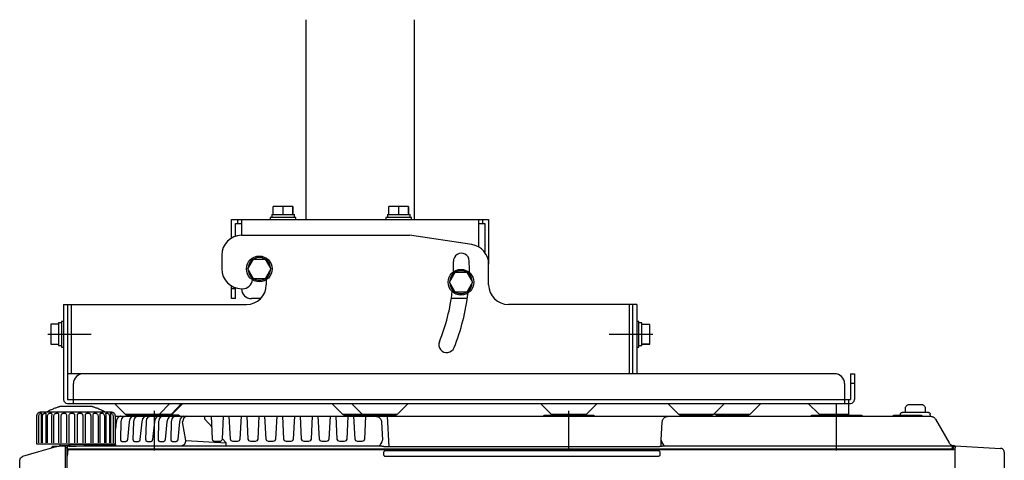
# Model space of a CAD drawing. Units: millimetres. Extents: x 131 to 268, y 257 to 371.
# Drawn here: x 205 to 230, y 335 to 346 of the extents above; entities that cross this region are included whole.
import ezdxf

# ---------------------------------------------------------------- set-up
doc = ezdxf.new("R2010")
doc.units = ezdxf.units.MM
doc.linetypes.add('CENTER2', pattern=[28.575, 19.05, -3.175, 3.175, -3.175])
doc.layers.add('GAIKEI', color=7, linetype='Continuous')

msp = doc.modelspace()

# ---------------------------------------------------------------- linework, layer by layer
at = {"layer": 'GAIKEI'}
for p, q in [((212.2980869, 346.3510598), (212.2980869, 341.3011628)), ((215.0480869, 341.3011496), (215.0480869, 346.3510961)), ((211.4355869, 341.4261243), (211.4355869, 341.3511243)), ((211.4355869, 341.4261243), (212.0105869, 341.4261243)), ((211.4730869, 341.4261243), (211.4730869, 341.6261243)), ((211.9730979, 341.6261243), (211.4730869, 341.6261243)), ((211.9730869, 341.4261243), (211.9730869, 341.6261243)), ((211.9730979, 341.6261243), (211.9730979, 341.4261243)), ((212.0105869, 341.3511243), (212.0105869, 341.4261243)), ((214.3605869, 341.4261243), (214.3605869, 341.3511243)), ((214.3605869, 341.4261243), (214.9355869, 341.4261243)), ((214.3980869, 341.4261243), (214.3980869, 341.6261243)), ((214.8980979, 341.6261243), (214.3980869, 341.6261243)), ((214.8980869, 341.4261243), (214.8980869, 341.6261243)), ((214.8980979, 341.6261243), (214.8980979, 341.4261243)), ((214.9355869, 341.3511243), (214.9355869, 341.4261243)), ((210.4230869, 340.8341206), (210.4230869, 341.3011243)), ((210.4230869, 341.3011243), (216.9230869, 341.3011243)), ((210.6730869, 341.3011243), (210.6730869, 340.9011126)), ((211.3980869, 341.3511243), (211.3980869, 341.3011243)), ((212.0480869, 341.3511243), (211.3980869, 341.3511243)), ((212.0480869, 341.3011243), (212.0480869, 341.3511243)), ((214.3230869, 341.3511243), (214.3230869, 341.3011243)), ((214.9730869, 341.3511243), (214.3230869, 341.3511243)), ((214.9730869, 341.3011243), (214.9730869, 341.3511243)), ((216.9230869, 341.3011243), (216.9230869, 340.1705423)), ((210.6730869, 340.9011243), (214.9230869, 340.9011243)), ((216.4972571, 340.6649988), (214.9230869, 340.9011243)), ((210.1730869, 340.4011243), (210.1730869, 340.0511243)), ((216.9230869, 339.6511243), (216.9230869, 340.1705306)), ((211.2980869, 339.7772681), (211.2980869, 339.6511243)), ((210.4230869, 339.3011243), (210.4230869, 339.6181166)), ((210.5230869, 339.3011243), (210.5230869, 339.5741728)), ((210.6730869, 339.5511243), (210.6980869, 339.5511243)), ((206.1730891, 339.1511243), (206.1730891, 336.7511248)), ((206.1730891, 339.1511243), (210.7980869, 339.1511243)), ((206.2730876, 339.1511243), (206.2730876, 336.7511248)), ((206.3730869, 337.4011243), (206.3730869, 339.1511243)), ((210.5230869, 339.3011243), (210.4230869, 339.3011243)), ((211.1552041, 339.3011243), (210.9230869, 339.3011243)), ((220.6730854, 339.1511243), (217.4230869, 339.1511243)), ((220.4730869, 339.1511243), (220.4730869, 337.4011243)), ((220.5730869, 337.4011491), (220.5730869, 339.1511243)), ((220.6730854, 339.1511243), (220.6730854, 337.4011243)), ((206.0480931, 338.6511243), (205.8480924, 338.6511243)), ((205.8480924, 338.6511128), (205.8480924, 338.1511128)), ((206.0480931, 338.6511128), (205.8480924, 338.6511128)), ((206.1230939, 338.6886248), (206.0480931, 338.6886248)), ((206.0480931, 338.6886248), (206.0480931, 338.1136241)), ((206.1730891, 338.7261251), (206.1230939, 338.7261251)), ((206.1230939, 338.7261251), (206.1230939, 338.0761236)), ((220.7230884, 338.7261251), (220.6730854, 338.7261251)), ((220.7230884, 338.0761236), (220.7230884, 338.7261251)), ((220.7980931, 338.6886248), (220.7230884, 338.6886248)), ((220.7980931, 338.1136241), (220.7980931, 338.6886248)), ((220.7980931, 338.6511243), (220.9980901, 338.6511243)), ((220.9980901, 338.1511243), (220.9980901, 338.6511243)), ((205.8480924, 338.1511128), (206.0480931, 338.1511128)), ((220.7980931, 338.1511243), (220.9980901, 338.1511243)), ((220.9980901, 338.1511128), (220.7980931, 338.1511128)), ((206.0480931, 338.1136241), (206.1230939, 338.1136241)), ((206.1230939, 338.0761236), (206.1730891, 338.0761236)), ((220.6730854, 338.0761236), (220.7230884, 338.0761236)), ((220.7230884, 338.1136241), (220.7980931, 338.1136241)), ((225.6730931, 337.4011243), (206.2730869, 337.4011243)), ((226.0730946, 337.4011243), (226.1730931, 337.4011243)), ((226.0730946, 337.4011243), (226.0730946, 336.7511248)), ((226.1730931, 337.4011243), (226.1730931, 336.7511248)), ((206.4230931, 336.6511263), (206.4230931, 337.1511243)), ((225.9230854, 337.1511243), (225.9230854, 336.6511263)), ((206.2730876, 336.7511248), (226.0730946, 336.7511248)), ((206.2730876, 336.6511263), (226.0730946, 336.6511263)), ((207.4566701, 336.6511263), (207.7273761, 336.3804143)), ((208.9188054, 336.3804143), (209.1895116, 336.6511263)), ((212.9566701, 336.6511263), (213.2273839, 336.3804143)), ((214.6188024, 336.3804143), (214.8895161, 336.6511263)), ((218.2316716, 336.6511263), (218.5023854, 336.3804143)), ((219.3938039, 336.3804143), (219.6645176, 336.6511263)), ((221.4566701, 336.6511263), (221.7273761, 336.3804143)), ((222.6188024, 336.3804143), (222.8895084, 336.6511263)), ((223.5338031, 336.3804143), (223.8045094, 336.6511263)), ((225.0066731, 336.6511263), (225.2773791, 336.3804143)), ((226.0230916, 336.7511248), (226.0230916, 336.3511233)), ((206.8711305, 336.5761606), (206.102166, 336.5761606)), ((227.3875584, 336.4261767), (228.0385547, 336.4261767)), ((227.4629809, 336.4261767), (227.4629809, 336.5260839)), ((227.5631342, 336.6261142), (227.8631019, 336.6261142)), ((227.9631321, 336.5260839), (227.9631321, 336.4261767)), ((205.488688, 336.3260235), (205.488688, 335.6261809)), ((207.483756, 336.3260235), (228.0934298, 336.3260235)), ((209.0918682, 336.3511233), (207.7980931, 336.3511233)), ((207.8437664, 336.3466939), (207.823096, 336.3260235)), ((209.1231199, 336.3260235), (209.1025725, 336.3466939)), ((213.7980701, 336.3511233), (213.2980931, 336.3511233)), ((214.5480931, 336.3511233), (213.7980931, 336.3511233)), ((222.5480854, 336.3511233), (221.7980931, 336.3511233)), ((222.6305896, 336.3922076), (222.6423771, 336.3804143)), ((223.4630864, 336.3511233), (222.7130939, 336.3511233)), ((225.09363, 336.3466939), (225.0730826, 336.3260235)), ((225.1043344, 336.3511233), (226.3418548, 336.3511233)), ((226.3731066, 336.3260235), (226.3525592, 336.3466939)), ((227.168673, 336.3466939), (227.1480026, 336.3260235)), ((227.1793774, 336.3511233), (227.8669161, 336.3511233)), ((227.335267, 336.3511233), (227.3378509, 336.3805295)), ((228.0931837, 336.3260235), (228.0882622, 336.3805295)), ((228.2233584, 336.2510931), (228.5697115, 335.6511577)), ((205.488688, 335.6261809), (207.483756, 335.6261809)), ((205.8731831, 335.5345173), (205.8731831, 335.5243051)), ((206.0743509, 335.6261809), (206.0743509, 335.5761043)), ((228.7194493, 335.5761043), (229.868259, 335.5152003)), ((229.9631217, 335.4162774), (229.9631217, 335.4156622)), ((229.9631217, 335.4154161), (229.9631217, 328.9512235))]:
    msp.add_line(p, q, dxfattribs=at)
at = {"layer": 'GAIKEI', "color": 1}
for p, q in [((211.7230979, 341.4261243), (211.7230979, 341.6261243)), ((214.6480979, 341.4261243), (214.6480979, 341.6261243)), ((210.5230869, 340.8780853), (210.5230869, 341.2011243)), ((210.5230869, 341.2011243), (210.6730869, 341.2011243)), ((210.5730869, 341.3011243), (210.5730869, 341.2011243)), ((216.6730869, 340.6035306), (216.6730869, 341.3011243)), ((216.6730869, 341.2011243), (216.8230869, 341.2011243)), ((216.7730869, 341.2011243), (216.7730869, 341.3011243)), ((216.8230869, 341.2011243), (216.8230869, 340.4705096)), ((210.8344119, 340.0511133), (210.9787494, 340.3011243)), ((210.9787494, 340.3011243), (211.2674244, 340.3011133)), ((211.2674244, 340.3011133), (211.4117621, 340.0511243)), ((210.9787494, 339.8011243), (210.8344119, 340.0511133)), ((211.4117621, 340.0511243), (211.2674244, 339.8011133)), ((215.9344119, 339.7155871), (216.0787494, 339.9655981)), ((216.0787494, 339.9655981), (216.3674244, 339.9655871)), ((216.3674244, 339.9655871), (216.5117621, 339.7155981)), ((211.2674244, 339.8011133), (210.9787494, 339.8011243)), ((216.0787494, 339.4655981), (215.9344119, 339.7155871)), ((216.5117621, 339.7155981), (216.3674244, 339.4655871)), ((210.5230869, 339.5511243), (210.4230869, 339.5511243)), ((216.3674244, 339.4655871), (216.0787494, 339.4655981)), ((216.3823526, 339.3011243), (215.9779306, 339.3011243)), ((220.7980931, 338.4011128), (220.9980901, 338.4011128)), ((226.1730931, 337.1511243), (226.0730946, 337.1511243)), ((208.8592961, 336.6511263), (208.6000034, 336.3804143)), ((209.1592991, 336.6511263), (208.9000066, 336.3804143)), ((213.4566701, 336.6511263), (213.7273839, 336.3804143)), ((225.7230884, 336.3511233), (225.7230884, 336.6511263)), ((205.5466391, 335.6542337), (205.5472543, 336.3375891)), ((205.6042211, 336.3412802), (205.6034828, 335.6542337)), ((205.6381797, 335.6542337), (205.6389179, 336.3375891)), ((205.7208615, 336.3412802), (205.7201233, 335.6542337)), ((205.7668779, 335.6542337), (205.7676161, 336.3375891)), ((205.8710914, 336.3412802), (205.8705992, 335.6542337)), ((205.9270739, 335.6542337), (205.927566, 336.3375891)), ((206.0481437, 336.3412802), (206.0480206, 335.6542337)), ((206.1116315, 335.6542337), (206.1121237, 336.3375891)), ((206.24439, 336.3412802), (206.24439, 335.6542337)), ((206.3126763, 335.6542337), (206.3129224, 336.3375891)), ((206.4510945, 336.3412802), (206.4514636, 335.6542337)), ((206.5211034, 335.6542337), (206.5213495, 336.3375891)), ((206.6593986, 336.3412802), (206.6600138, 335.6542337)), ((206.728054, 335.6542337), (206.7283001, 336.3375891)), ((206.8601973, 336.3412802), (206.8609355, 335.6542337)), ((206.9246694, 335.6542337), (206.9244233, 336.3375891)), ((207.0445088, 336.3412802), (207.0454931, 335.6542337)), ((207.1018447, 335.6542337), (207.1015987, 336.3375891)), ((207.2044588, 336.3412802), (207.2056892, 335.6542337)), ((207.2521977, 335.6542337), (207.2519516, 336.3375891)), ((207.333157, 336.3412802), (207.3343873, 335.6542337)), ((207.3692072, 335.6542337), (207.368592, 336.3375891)), ((207.4248206, 336.3412802), (207.426051, 335.6542337)), ((207.483756, 335.6261809), (207.483756, 336.3260235)), ((207.5063951, 336.1894508), (207.4881854, 336.0045241)), ((207.6189752, 335.7398684), (207.6299256, 336.1890817)), ((207.7273761, 336.3804143), (208.9188054, 336.3804143)), ((207.8319547, 336.1890817), (207.7874148, 335.7398684)), ((207.9370295, 335.7398684), (207.9483491, 336.1890817)), ((208.150009, 336.1890817), (208.1055922, 335.7398684)), ((208.2552069, 335.7398684), (208.2665264, 336.1890817)), ((208.4683094, 336.1890817), (208.4238926, 335.7398684)), ((208.5733842, 335.7398684), (208.5847038, 336.1890817)), ((208.7864868, 336.1890817), (208.7420699, 335.7398684)), ((208.8918077, 335.7398684), (208.9027581, 336.1890817)), ((209.1046642, 336.1890817), (209.0601242, 335.7398684)), ((209.2668288, 335.713046), (209.1762725, 336.1890817)), ((209.7491394, 336.2510931), (209.7491394, 336.3260235)), ((209.7491394, 336.2510931), (209.9265524, 336.0536968)), ((209.940095, 335.7476198), (209.914503, 336.3260235)), ((210.2124945, 336.3260235), (210.1821116, 335.7499576)), ((210.3939838, 335.7502037), (210.3635732, 336.3260235)), ((210.6625783, 336.3260235), (210.6323092, 335.7502037)), ((210.8439353, 335.7502037), (210.8138076, 336.3260235)), ((211.1126528, 336.3260235), (211.0823837, 335.7502037)), ((211.2940098, 335.7502037), (211.2637407, 336.3260235)), ((211.5624629, 336.3260235), (211.5323352, 335.7502037)), ((211.7439613, 335.7502037), (211.7138337, 336.3260235)), ((212.0124144, 336.3260235), (211.9822868, 335.7502037)), ((212.1937898, 335.7502037), (212.1638036, 336.3260235)), ((212.4625073, 336.3260235), (212.4322383, 335.7502037)), ((212.6439874, 335.7502037), (212.6135769, 336.3260235)), ((212.9124404, 336.3260235), (212.8823128, 335.7502037)), ((213.0938158, 335.7502037), (213.0638297, 336.3260235)), ((213.2273839, 336.3804143), (214.6188024, 336.3804143)), ((213.3625334, 336.3260235), (213.3322643, 335.7502037)), ((213.5440134, 335.7502037), (213.5136029, 336.3260235)), ((214.2121121, 336.1839141), (214.2365967, 335.7183367)), ((214.3544023, 336.3260235), (214.3950702, 335.5500201)), ((218.3187655, 336.3466939), (218.298095, 336.3260235)), ((218.3294698, 336.3511233), (219.5668672, 336.3511233)), ((218.5023854, 336.3804143), (219.3938039, 336.3804143)), ((219.598119, 336.3260235), (219.5774485, 336.3466939)), ((221.7273761, 336.3804143), (222.6188024, 336.3804143)), ((222.6423771, 336.3804143), (223.5338031, 336.3804143)), ((225.2773791, 336.3804143), (226.0230916, 336.3804143)), ((227.8980448, 336.3260235), (227.8774974, 336.3466939)), ((207.7359848, 335.6832708), (207.6574862, 335.6832708)), ((208.0541621, 335.6832708), (207.9756636, 335.6832708)), ((208.3722164, 335.6832708), (208.293841, 335.6832708)), ((208.6903938, 335.6832708), (208.6120183, 335.6832708)), ((209.0086942, 335.6832708), (208.9303187, 335.6832708)), ((209.2668288, 335.713046), (210.2882938, 335.6511577)), ((210.1830579, 335.7678989), (210.2882938, 335.6510347)), ((210.2882938, 335.5761043), (210.2882938, 335.6510347)), ((210.5673449, 335.6885614), (210.458825, 335.6885614)), ((211.0174194, 335.6885614), (210.9088996, 335.6885614)), ((211.467494, 335.6885614), (211.358728, 335.6885614)), ((211.9173225, 335.6885614), (211.8088026, 335.6885614)), ((212.36752, 335.6885614), (212.2587541, 335.6885614)), ((212.8173485, 335.6885614), (212.7088286, 335.6885614)), ((213.2673, 335.6885614), (213.1587801, 335.6885614)), ((213.7173746, 335.6885614), (213.6087316, 335.6885614)), ((206.2880686, 335.5761043), (206.0743509, 335.5761043)), ((206.2132612, 335.5761043), (206.2132612, 327.8367415)), ((206.2632148, 335.5261507), (206.2132612, 335.5261507)), ((206.2736731, 335.5161846), (206.2629688, 335.5161846)), ((206.2632148, 327.8761138), (206.2632148, 335.5261507)), ((206.2730579, 335.5064645), (206.2760108, 335.5608475)), ((206.2760108, 335.5620779), (206.279702, 335.5711827)), ((206.2760108, 335.5615858), (206.2794559, 335.5704445)), ((206.2760108, 335.5608475), (206.2760108, 335.5620779)), ((206.2794559, 335.5704445), (206.2874534, 335.5753661)), ((206.279702, 335.5711827), (206.2880686, 335.5761043)), ((206.2979117, 335.5030195), (228.6440267, 335.5030195)), ((206.3645985, 335.6111702), (207.4744051, 335.6111702)), ((207.4911383, 335.5761043), (207.4891697, 335.5973899)), ((221.2200114, 335.4507281), (214.3062365, 335.4507281)), ((221.1503717, 335.5500201), (214.3835046, 335.5500201)), ((221.3708565, 335.5761043), (228.7195723, 335.5761043)), ((228.6436576, 335.5030195), (228.6436576, 335.5164307)), ((228.6436576, 335.5164307), (228.6437807, 335.5164307)), ((228.6446419, 335.4843176), (228.6436576, 335.5030195)), ((228.6437807, 335.5164307), (228.657561, 335.5756121)), ((228.6690035, 335.4963754), (228.6694957, 335.4843176)), ((228.6858598, 335.4843176), (228.6824147, 335.5519888)), ((228.7214179, 335.5468211), (228.7130513, 335.4968675)), ((228.7130513, 335.4968675), (228.7130513, 334.463837)), ((228.7299076, 335.5716749), (228.7214179, 335.5468211)), ((205.0632211, 328.3893071), (205.0632211, 335.2158478)), ((214.3051291, 335.3180927), (221.2150899, 335.3180927))]:
    msp.add_line(p, q, dxfattribs=at)
at = {"layer": 'GAIKEI', "color": 8, "linetype": 'CENTER2', "ltscale": 0.15}
for p, q in [((205.7730869, 338.4011243), (206.8730869, 338.4011243)), ((219.9730869, 338.4011243), (221.0730869, 338.4011243)), ((208.4730922, 335.4611258), (208.4730922, 336.4611258)), ((218.9480946, 335.4611258), (218.9480946, 336.4611258)), ((225.7230946, 335.4611258), (225.7230946, 336.4611258))]:
    msp.add_line(p, q, dxfattribs=at)
at = {"layer": 'GAIKEI'}
for points in [[(207.3863083, 336.4260537), (205.5862587, 336.4260537), (205.5860996, 336.4260536), (205.5856264, 336.4260517), (205.5837389, 336.4260211), (205.5762808, 336.4255386), (205.5689848, 336.4244952), (205.5618718, 336.422912), (205.5549623, 336.42081), (205.548277, 336.41821), (205.5418367, 336.4151332), (205.535662, 336.4116004), (205.5297737, 336.4076327), (205.5241923, 336.4032511), (205.5189385, 336.3984765), (205.5140331, 336.39333), (205.5094967, 336.3878325), (205.5053501, 336.382005), (205.5016138, 336.3758685), (205.4983086, 336.3694439), (205.4954551, 336.3627524), (205.4930741, 336.3558147), (205.4911862, 336.3486521), (205.4898121, 336.3412853), (205.4889725, 336.3337354), (205.488688, 336.3260235)], [(206.102166, 336.5761606), (206.1014365, 336.5761606), (206.1011584, 336.5761265), (206.1004417, 336.575947), (206.0991275, 336.575613), (206.0972314, 336.5751234), (206.0947696, 336.5744776), (206.0917577, 336.5736747), (206.0882117, 336.5727138), (206.0841475, 336.5715942), (206.079581, 336.5703151), (206.074528, 336.5688756), (206.0690045, 336.5672749), (206.0630262, 336.5655122), (206.0566092, 336.5635867), (206.0425221, 336.5592439), (206.0268705, 336.55424), (206.0097812, 336.5485684), (205.9913814, 336.5422227), (205.9717981, 336.5351963), (205.9511583, 336.5274826), (205.9295892, 336.5190751), (205.9072177, 336.5099672), (205.884171, 336.5001525), (205.8605761, 336.4896244), (205.83656, 336.4783763), (205.8122498, 336.4664018), (205.7877725, 336.4536942), (205.7632553, 336.440247), (205.7388251, 336.4260537)], [(207.2337419, 336.4260537), (207.209296, 336.440247), (207.1847661, 336.4536942), (207.1602789, 336.4664018), (207.1359613, 336.4783763), (207.1119402, 336.4896244), (207.0883424, 336.5001525), (207.0652946, 336.5099672), (207.0429237, 336.5190751), (207.0213566, 336.5274826), (207.0007201, 336.5351963), (206.981141, 336.5422227), (206.9627461, 336.5485684), (206.9456622, 336.55424), (206.9300162, 336.5592439), (206.915935, 336.5635867), (206.9095207, 336.5655122), (206.9035452, 336.5672749), (206.8980243, 336.5688756), (206.8929739, 336.5703151), (206.8884097, 336.5715942), (206.8843477, 336.5727138), (206.8808037, 336.5736747), (206.8777935, 336.5744776), (206.8753331, 336.5751234), (206.8734382, 336.575613), (206.8721247, 336.575947), (206.8714085, 336.5761265), (206.8711305, 336.5761606)], [(207.483756, 336.3260235), (207.4834723, 336.3337354), (207.4826349, 336.3412853), (207.4812644, 336.3486521), (207.4793812, 336.3558147), (207.4770059, 336.3627524), (207.4741591, 336.3694439), (207.4708612, 336.3758685), (207.4671328, 336.382005), (207.4629944, 336.3878325), (207.4584666, 336.39333), (207.4535699, 336.3984765), (207.4483247, 336.4032511), (207.4427517, 336.4076327), (207.4368713, 336.4116004), (207.4307042, 336.4151332), (207.4242708, 336.41821), (207.4175916, 336.42081), (207.4106872, 336.422912), (207.4035781, 336.4244952), (207.3962849, 336.4255386), (207.388828, 336.4260211), (207.3869406, 336.4260517), (207.3864674, 336.4260536), (207.3863083, 336.4260537)], [(227.3378509, 336.3805295), (227.3389254, 336.3873858), (227.3408951, 336.3938866), (227.3436913, 336.3999692), (227.347245, 336.4055709), (227.3514877, 336.4106291), (227.3563504, 336.415081), (227.3617645, 336.418864), (227.3676611, 336.4219155), (227.3739715, 336.4241727), (227.3806268, 336.425573), (227.3875584, 336.4260537)], [(227.4629809, 336.5260839), (227.4640656, 336.5408655), (227.4672169, 336.5549737), (227.4722806, 336.5682538), (227.4791026, 336.580551), (227.4875285, 336.5917107), (227.4974043, 336.6015781), (227.5085758, 336.6099985), (227.5208887, 336.616817), (227.5341888, 336.6218789), (227.5483221, 336.6250296), (227.5631342, 336.6261142)], [(227.8631019, 336.6261142), (227.8778834, 336.6250296), (227.8919916, 336.6218789), (227.9052717, 336.616817), (227.917569, 336.6099985), (227.9287287, 336.6015781), (227.9385961, 336.5917107), (227.9470164, 336.580551), (227.9538349, 336.5682538), (227.9588969, 336.5549737), (227.9620475, 336.5408655), (227.9631321, 336.5260839)], [(228.0385547, 336.4260537), (228.0454862, 336.425573), (228.0521416, 336.4241727), (228.0584519, 336.4219155), (228.0643485, 336.418864), (228.0697626, 336.415081), (228.0746254, 336.4106291), (228.078868, 336.4055709), (228.0824218, 336.3999692), (228.0852179, 336.3938866), (228.0871877, 336.3873858), (228.0882622, 336.3805295)], [(207.8437664, 336.3466939), (207.8445314, 336.3474349), (207.8453475, 336.3481133), (207.8462107, 336.3487272), (207.8471172, 336.3492752), (207.848063, 336.3497556), (207.8490444, 336.3501665), (207.8500574, 336.3505065), (207.8510981, 336.3507739), (207.8521626, 336.3509669), (207.8532471, 336.3510839), (207.8543477, 336.3511233)], [(209.0918682, 336.3511233), (209.0929411, 336.3510839), (209.0940091, 336.3509669), (209.0950671, 336.3507739), (209.0961101, 336.3505065), (209.0971331, 336.3501665), (209.0981312, 336.3497556), (209.0990993, 336.3492752), (209.1000325, 336.3487272), (209.1009258, 336.3481133), (209.1017741, 336.3474349), (209.1025725, 336.3466939)], [(225.09363, 336.3466939), (225.0944257, 336.3474349), (225.0952668, 336.3481133), (225.0961501, 336.3487272), (225.0970722, 336.3492752), (225.0980298, 336.3497556), (225.0990195, 336.3501665), (225.1000381, 336.3505065), (225.1010822, 336.3507739), (225.1021485, 336.3509669), (225.1032337, 336.3510839), (225.1043344, 336.3511233)], [(226.3418548, 336.3511233), (226.342925, 336.3510839), (226.3439858, 336.3509669), (226.3450338, 336.3507739), (226.3460657, 336.3505065), (226.3470782, 336.3501665), (226.348068, 336.3497556), (226.3490316, 336.3492752), (226.3499659, 336.3487272), (226.3508675, 336.3481133), (226.351733, 336.3474349), (226.3525592, 336.3466939)], [(227.168673, 336.3466939), (227.1694687, 336.3474349), (227.1703098, 336.3481133), (227.171193, 336.3487272), (227.1721151, 336.3492752), (227.1730727, 336.3497556), (227.1740625, 336.3501665), (227.1750811, 336.3505065), (227.1761252, 336.3507739), (227.1771915, 336.3509669), (227.1782767, 336.3510839), (227.1793774, 336.3511233)], [(228.0934298, 336.3260235), (228.1079426, 336.3253238), (228.1221648, 336.3232569), (228.1360131, 336.3198711), (228.1494044, 336.3152146), (228.1622555, 336.3093356), (228.1744832, 336.3022825), (228.1860042, 336.2941035), (228.1967355, 336.2848467), (228.2065937, 336.2745606), (228.2154957, 336.2632933), (228.2233584, 336.2510931)], [(228.6996401, 335.5761043), (228.685155, 335.5768041), (228.6709501, 335.5788716), (228.65711, 335.5822592), (228.6437198, 335.5869191), (228.6308643, 335.5928037), (228.6186283, 335.5998652), (228.6070967, 335.608056), (228.5963544, 335.6173284), (228.5864862, 335.6276346), (228.5775769, 335.6389269), (228.5697115, 335.6511577)], [(206.1881614, 335.5747509), (206.157894, 335.5731514), (206.1277495, 335.5713058), (206.1126158, 335.5701984), (206.0973591, 335.5692141), (206.0898537, 335.568722), (206.0823484, 335.5681068), (206.0803798, 335.5679837), (206.0784111, 335.5678607), (206.0777959, 335.5678607), (206.0771808, 335.5677377), (206.0764425, 335.5677377), (206.0761964, 335.5676146), (206.0749661, 335.5676146), (206.0738587, 335.5674916), (206.0729974, 335.5674916), (206.0725053, 335.5673686), (206.0720131, 335.5673686), (206.071521, 335.5672455), (206.0700445, 335.5672455), (206.0691833, 335.5671225), (206.0685681, 335.5671225), (206.0675838, 335.5669994), (206.0663534, 335.5669994), (206.0648769, 335.5667534), (206.0631544, 335.5667534), (206.0629083, 335.5666303), (206.061924, 335.5666303), (206.0616779, 335.5665073), (206.0605706, 335.5663843), (206.0589711, 335.5663843), (206.0583559, 335.5662612), (206.0577407, 335.5662612), (206.0577407, 335.5661382), (206.0560181, 335.5661382), (206.0540495, 335.5658921), (206.0520809, 335.5657691), (206.0483898, 335.5652769), (206.0469133, 335.5652769), (206.0464211, 335.5651539), (206.0446986, 335.5650308), (206.0445756, 335.5650308), (206.0442065, 335.5649078), (206.0437143, 335.5647848), (206.0432221, 335.5647848), (206.04273, 335.5646617), (206.0417457, 335.5646617), (206.0410075, 335.5645387), (206.0399001, 335.5644156), (206.0390388, 335.5642926), (206.0385467, 335.5641696), (206.0375624, 335.5641696), (206.0370702, 335.5640465), (206.0221826, 335.5620779), (206.0071719, 335.5594941), (205.9922842, 335.5566642), (205.9775196, 335.5534652), (205.962755, 335.5498971), (205.9481134, 335.5458368), (205.5417175, 335.4289503), (205.1355677, 335.3119408)], [(205.8731831, 335.5345173), (205.8734337, 335.5380802), (205.8741637, 335.5414962), (205.8753395, 335.544728), (205.876928, 335.5477385), (205.8788959, 335.5504906), (205.8812099, 335.552947), (205.8838366, 335.5550706), (205.886743, 335.5568243), (205.8898956, 335.5581709), (205.8932611, 335.5590732), (205.8968064, 335.5594941)], [(206.2132612, 335.5761043), (206.2030491, 335.5756121), (206.1881614, 335.5747509), (206.0674607, 335.5684759), (205.9748128, 335.5635544), (205.9167387, 335.5606014), (205.8968064, 335.5594941)], [(229.9631217, 335.4154161), (229.9615222, 335.4320263), (229.9574619, 335.4483904), (229.9505717, 335.4637702), (229.9410978, 335.4777966), (229.9319929, 335.4877627), (229.916121, 335.5000665), (229.9009873, 335.507818), (229.8849923, 335.5129856), (229.8766256, 335.514462), (229.868259, 335.5152003)], [(205.0632211, 335.2158478), (205.0838916, 335.2756445), (205.1355677, 335.3119408)]]:
    msp.add_lwpolyline(points, dxfattribs=at)
at = {"layer": 'GAIKEI', "color": 1}
for points in [[(205.5472543, 336.3375891), (205.5493459, 336.3490316), (205.5541444, 336.363058), (205.5610346, 336.3761001), (205.5658331, 336.3820059), (205.5712468, 336.3874196), (205.5793673, 336.3940637), (205.5874878, 336.3992313), (205.5953623, 336.4029225), (205.6023755, 336.4052602), (205.6081583, 336.4061215), (205.6127107, 336.4057524), (205.6155406, 336.4041529), (205.6170171, 336.401446), (205.6173862, 336.3972627), (205.6165249, 336.3916029), (205.6148024, 336.3845898), (205.6125877, 336.3761001), (205.6092656, 336.3663801), (205.6066818, 336.3559218), (205.6042211, 336.3412802)], [(205.6389179, 336.3375891), (205.6408865, 336.3490316), (205.645562, 336.363058), (205.6524521, 336.3761001), (205.6578658, 336.3820059), (205.6635256, 336.3874196), (205.6725074, 336.3940637), (205.6817353, 336.3992313), (205.6914553, 336.4029225), (205.7004371, 336.4052602), (205.7080655, 336.4061215), (205.7147096, 336.4057524), (205.7196311, 336.4041529), (205.7235683, 336.401446), (205.7260291, 336.3972627), (205.7272595, 336.3916029), (205.7275056, 336.3845898), (205.7270134, 336.3761001), (205.7246757, 336.3663801), (205.7228301, 336.3559218), (205.7208615, 336.3412802)], [(205.7676161, 336.3375891), (205.7694617, 336.3490316), (205.773768, 336.363058), (205.7804121, 336.3761001), (205.7858258, 336.3820059), (205.7917316, 336.3874196), (205.8013286, 336.3940637), (205.8114178, 336.3992313), (205.8222451, 336.4029225), (205.8325804, 336.4052602), (205.8419313, 336.4061215), (205.8504209, 336.4057524), (205.8574341, 336.4041529), (205.86334, 336.401446), (205.8680154, 336.3972627), (205.8712144, 336.3916029), (205.8734291, 336.3845898), (205.8744134, 336.3761001), (205.8734291, 336.3663801), (205.8721987, 336.3559218), (205.8710914, 336.3412802)], [(205.927566, 336.3375891), (205.9292886, 336.3490316), (205.9331028, 336.363058), (205.9393777, 336.3761001), (205.9445453, 336.3820059), (205.9503281, 336.3874196), (205.9601712, 336.3940637), (205.9706295, 336.3992313), (205.981949, 336.4029225), (205.9933916, 336.4052602), (206.0040959, 336.4061215), (206.014062, 336.4057524), (206.0227978, 336.4041529), (206.0304262, 336.401446), (206.0370702, 336.3972627), (206.0422378, 336.3916029), (206.045929, 336.3845898), (206.0486358, 336.3761001), (206.0486358, 336.3663801), (206.0485128, 336.3559218), (206.0481437, 336.3412802)], [(206.1121237, 336.3375891), (206.1134771, 336.3490316), (206.1167991, 336.363058), (206.1219667, 336.3761001), (206.1268883, 336.3820059), (206.132425, 336.3874196), (206.141899, 336.3940637), (206.1522342, 336.3992313), (206.1637998, 336.4029225), (206.1756115, 336.4052602), (206.1871771, 336.4061215), (206.1983736, 336.4057524), (206.2082167, 336.4041529), (206.2173215, 336.401446), (206.2255651, 336.3972627), (206.2324552, 336.3916029), (206.237992, 336.3845898), (206.2420522, 336.3761001), (206.2432826, 336.3663801), (206.2440209, 336.3559218), (206.24439, 336.3412802)], [(206.3129224, 336.3375891), (206.3139067, 336.3490316), (206.3163674, 336.363058), (206.3205508, 336.3761001), (206.3247341, 336.3820059), (206.3299017, 336.3874196), (206.3385144, 336.3940637), (206.3483574, 336.3992313), (206.3598, 336.4029225), (206.3714887, 336.4052602), (206.3833003, 336.4061215), (206.395112, 336.4057524), (206.4059394, 336.4041529), (206.4160286, 336.401446), (206.4256256, 336.3972627), (206.4338691, 336.3916029), (206.4407593, 336.3845898), (206.446296, 336.3761001), (206.4485107, 336.3663801), (206.4499872, 336.3559218), (206.4510945, 336.3412802)], [(206.5213495, 336.3375891), (206.5218416, 336.3490316), (206.5234411, 336.363058), (206.526271, 336.3761001), (206.5299621, 336.3820059), (206.5342685, 336.3874196), (206.5417738, 336.3940637), (206.5508787, 336.3992313), (206.5612139, 336.4029225), (206.5725334, 336.4052602), (206.584099, 336.4061215), (206.5959107, 336.4057524), (206.6072303, 336.4041529), (206.6178116, 336.401446), (206.6281468, 336.3972627), (206.6374977, 336.3916029), (206.6456183, 336.3845898), (206.6520163, 336.3761001), (206.6554613, 336.3663801), (206.657676, 336.3559218), (206.6593986, 336.3412802)], [(206.7283001, 336.3375891), (206.7284231, 336.3490316), (206.7289153, 336.363058), (206.7305148, 336.3761001), (206.7332216, 336.3820059), (206.7364206, 336.3874196), (206.7426956, 336.3940637), (206.7502009, 336.3992313), (206.7594288, 336.4029225), (206.769641, 336.4052602), (206.7804684, 336.4061215), (206.792034, 336.4057524), (206.8029844, 336.4041529), (206.8139348, 336.401446), (206.8247622, 336.3972627), (206.8346053, 336.3916029), (206.843218, 336.3845898), (206.8506003, 336.3761001), (206.8546605, 336.3663801), (206.8577365, 336.3559218), (206.8601973, 336.3412802)], [(206.9244233, 336.3375891), (206.9241772, 336.3490316), (206.9239312, 336.363058), (206.9239312, 336.3761001), (206.9256537, 336.3820059), (206.9278684, 336.3874196), (206.9322978, 336.3940637), (206.9382036, 336.3992313), (206.9455859, 336.4029225), (206.9544447, 336.4052602), (206.9640417, 336.4061215), (206.974623, 336.4057524), (206.9850813, 336.4041529), (206.9955395, 336.401446), (207.0062439, 336.3972627), (207.0164561, 336.3916029), (207.0255609, 336.3845898), (207.0333123, 336.3761001), (207.0381108, 336.3663801), (207.0415559, 336.3559218), (207.0445088, 336.3412802)], [(207.1015987, 336.3375891), (207.1009835, 336.3490316), (207.09963, 336.363058), (207.0981536, 336.3761001), (207.0987688, 336.3820059), (207.0998761, 336.3874196), (207.1023369, 336.3940637), (207.1062741, 336.3992313), (207.1119339, 336.4029225), (207.118824, 336.4052602), (207.1268215, 336.4061215)], [(207.1268215, 336.4061215), (207.1358033, 336.4057524), (207.1452773, 336.4041529), (207.1549973, 336.401446), (207.1653326, 336.3972627), (207.1750526, 336.3916029), (207.1842805, 336.3845898), (207.1921549, 336.3761001), (207.1973225, 336.3663801), (207.2012598, 336.3559218), (207.2044588, 336.3412802)], [(207.2519516, 336.3375891), (207.2508443, 336.3490316), (207.2486296, 336.363058), (207.2456766, 336.3761001), (207.2451845, 336.3820059), (207.2450614, 336.3874196), (207.2456766, 336.3940637), (207.2473992, 336.3992313), (207.2507212, 336.4029225), (207.2553967, 336.4052602), (207.2613025, 336.4061215), (207.2686848, 336.4057524), (207.2766823, 336.4041529), (207.285295, 336.401446), (207.2945229, 336.3972627), (207.3037508, 336.3916029), (207.3123635, 336.3845898), (207.3198688, 336.3761001), (207.3255286, 336.3663801), (207.3295888, 336.3559218), (207.333157, 336.3412802)], [(207.368592, 336.3375891), (207.3673616, 336.3490316), (207.3641626, 336.363058), (207.3599793, 336.3761001), (207.3571495, 336.3874196), (207.35555, 336.3940637), (207.3553039, 336.3992313), (207.3560421, 336.4029225), (207.3585029, 336.4052602), (207.3623171, 336.4061215), (207.3674847, 336.4057524), (207.3735136, 336.4041529), (207.3806498, 336.401446), (207.3885242, 336.3972627), (207.3966448, 336.3916029), (207.4042732, 336.3845898), (207.4114094, 336.3761001), (207.4168231, 336.3663801), (207.4212525, 336.3559218), (207.4248206, 336.3412802)], [(207.6206978, 336.3260235), (207.6176218, 336.3259004), (207.6144228, 336.3256543), (207.6114699, 336.3252852), (207.6082709, 336.3247931), (207.6051949, 336.3241779), (207.6021189, 336.3234397), (207.5989199, 336.3225784), (207.595967, 336.3217171), (207.5930141, 336.3206098), (207.5898151, 336.3195024), (207.5867391, 336.318272), (207.5839093, 336.3169186), (207.5809563, 336.3154422), (207.5777573, 336.3137196), (207.5748044, 336.3121201), (207.5720976, 336.3102745), (207.5691447, 336.3083059), (207.5664378, 336.3063373), (207.563731, 336.3042457), (207.5609011, 336.302031), (207.5580712, 336.2996932), (207.5556104, 336.2973555), (207.5529036, 336.2947717), (207.547982, 336.2896041), (207.5455213, 336.2867742), (207.5408458, 336.2811144), (207.5386311, 336.2781615), (207.5364164, 336.2749625), (207.5344478, 336.2717635), (207.5322331, 336.2686876), (207.5305106, 336.2653655), (207.528542, 336.2620435), (207.5265734, 336.2585984), (207.5231283, 336.2517083), (207.5216518, 336.2480171), (207.5201754, 336.244449), (207.5184528, 336.2407578), (207.5172224, 336.2370667), (207.515746, 336.2332525), (207.5132852, 336.2256241), (207.5123009, 336.2218099), (207.5113166, 336.2178727), (207.5095941, 336.2099982), (207.5087328, 336.205938), (207.5081176, 336.2020007), (207.5075024, 336.1979405), (207.5070102, 336.1938802), (207.5066411, 336.1916655), (207.5063951, 336.1894508)], [(207.6299256, 336.1890817), (207.6449363, 336.2585984), (207.6816018, 336.3081829), (207.7314323, 336.3260235)], [(207.941705, 336.3260235), (207.8910132, 336.3081829), (207.8511487, 336.2585984), (207.8319547, 336.1890817)], [(207.9483491, 336.1890817), (207.9631137, 336.2585984), (207.9997791, 336.3081829), (208.0496097, 336.3260235)], [(208.2598823, 336.3260235), (208.2091905, 336.3081829), (208.1693261, 336.2585984), (208.150009, 336.1890817)], [(208.2665264, 336.1890817), (208.281291, 336.2585984), (208.3182026, 336.3081829), (208.3679101, 336.3260235)], [(208.5783058, 336.3260235), (208.5272448, 336.3081829), (208.4875034, 336.2585984), (208.4683094, 336.1890817)], [(208.5322774, 336.3511233), (208.5689289, 336.3587356), (208.6000034, 336.3804143)], [(208.5847038, 336.1890817), (208.5995914, 336.2585984), (208.6363799, 336.3081829), (208.6860874, 336.3260235)], [(208.8964831, 336.3260235), (208.8454222, 336.3081829), (208.8056808, 336.2585984), (208.7864868, 336.1890817)], [(208.9000066, 336.3804143), (208.8689244, 336.3587356), (208.8322804, 336.3511233)], [(208.9027581, 336.1890817), (208.9177688, 336.2585984), (208.9544342, 336.3081829), (209.0042648, 336.3260235)], [(209.2145375, 336.3260235), (209.1637226, 336.3081829), (209.1238581, 336.2585984), (209.1046642, 336.1890817)], [(209.2820856, 336.3260235), (209.2104772, 336.2867742), (209.1762725, 336.1890817)], [(213.8124665, 336.3260235), (213.7823389, 335.7502037)], [(214.0622513, 336.3260235), (214.0836206, 336.3245107), (214.1040947, 336.3201076), (214.1234556, 336.3130174), (214.1414854, 336.3034428), (214.1579661, 336.291587), (214.1726797, 336.277653), (214.1854082, 336.2618437), (214.1959337, 336.2443622), (214.2040381, 336.2254114), (214.2095036, 336.2051944), (214.2121121, 336.1839141)], [(218.3187655, 336.3466939), (218.3195306, 336.3474349), (218.3203473, 336.3481133), (218.3212123, 336.3487272), (218.3221222, 336.3492752), (218.3230736, 336.3497556), (218.3240634, 336.3501665), (218.3250881, 336.3505065), (218.3261444, 336.3507739), (218.327229, 336.3509669), (218.3283386, 336.3510839), (218.3294698, 336.3511233)], [(219.5668672, 336.3511233), (219.567965, 336.3510839), (219.5690423, 336.3509669), (219.5700969, 336.3507739), (219.5711265, 336.3505065), (219.5721289, 336.3501665), (219.5731019, 336.3497556), (219.5740434, 336.3492752), (219.5749509, 336.3487272), (219.5758225, 336.3481133), (219.5766557, 336.3474349), (219.5774485, 336.3466939)], [(221.2815306, 335.562447), (221.2896512, 335.7183367), (221.3141358, 336.1839141)], [(221.3141358, 336.1839141), (221.3167415, 336.2051944), (221.3221998, 336.2254114), (221.3302943, 336.2443622), (221.3408086, 336.2618437), (221.3535266, 336.277653), (221.3682319, 336.291587), (221.3847081, 336.3034428), (221.402739, 336.3130174), (221.4221083, 336.3201076), (221.4425996, 336.3245107), (221.4639966, 336.3260235)], [(227.8669161, 336.3511233), (227.8679862, 336.3510839), (227.8690463, 336.3509669), (227.8700925, 336.3507739), (227.871121, 336.3505065), (227.8721279, 336.3501665), (227.8731092, 336.3497556), (227.8740612, 336.3492752), (227.8749798, 336.3487272), (227.8758614, 336.3481133), (227.8767018, 336.3474349), (227.8774974, 336.3466939)], [(207.6574862, 335.6832708), (207.6557637, 335.6833938), (207.6483814, 335.6848703), (207.6417373, 335.6878232), (207.6355854, 335.6923756), (207.6304178, 335.6981584), (207.6259884, 335.7050486), (207.6224203, 335.713046), (207.6189752, 335.7398684)], [(207.7874148, 335.7398684), (207.7805247, 335.713046), (207.7792943, 335.7108314), (207.7780639, 335.7084936), (207.7726502, 335.7011113), (207.7660061, 335.6948364), (207.7588699, 335.6899148), (207.7514876, 335.6862237), (207.7434901, 335.684009), (207.7359848, 335.6832708)], [(207.9756636, 335.6832708), (207.9739411, 335.6833938), (207.9668048, 335.6848703), (207.9599147, 335.6878232), (207.9537628, 335.6923756), (207.9484721, 335.6981584), (207.9441658, 335.7050486), (207.9404746, 335.713046), (207.9370295, 335.7398684)], [(208.1055922, 335.7398684), (208.098702, 335.713046), (208.0977177, 335.7108314), (208.0962412, 335.7084936), (208.0908276, 335.7011113), (208.0841835, 335.6948364), (208.0771703, 335.6899148), (208.0696649, 335.6862237), (208.0617905, 335.684009), (208.0541621, 335.6832708)], [(208.293841, 335.6832708), (208.2923645, 335.6833938), (208.2849822, 335.6848703), (208.278092, 335.6878232), (208.2719401, 335.6923756), (208.2667725, 335.6981584), (208.2625892, 335.7050486), (208.258898, 335.713046), (208.2552069, 335.7398684)], [(208.4238926, 335.7398684), (208.4170024, 335.713046), (208.4158951, 335.7108314), (208.4144186, 335.7084936), (208.4090049, 335.7011113), (208.4023608, 335.6948364), (208.3952246, 335.6899148), (208.3877193, 335.6862237), (208.3799678, 335.684009), (208.3722164, 335.6832708)], [(208.6120183, 335.6832708), (208.6105419, 335.6833938), (208.6030365, 335.6848703), (208.5961464, 335.6878232), (208.5903635, 335.6923756), (208.5849499, 335.6981584), (208.5806435, 335.7050486), (208.5770754, 335.713046), (208.5733842, 335.7398684)], [(208.7420699, 335.7398684), (208.7351798, 335.713046), (208.7339494, 335.7108314), (208.732842, 335.7084936), (208.7270592, 335.7011113), (208.7207843, 335.6948364), (208.713402, 335.6899148), (208.7058966, 335.6862237), (208.6981452, 335.684009), (208.6903938, 335.6832708)], [(208.9303187, 335.6832708), (208.9285962, 335.6833938), (208.9212139, 335.6848703), (208.9144468, 335.6878232), (208.9085409, 335.6923756), (208.9031272, 335.6981584), (208.8988209, 335.7050486), (208.8952528, 335.713046), (208.8918077, 335.7398684)], [(209.0601242, 335.7398684), (209.0532341, 335.713046), (209.0521267, 335.7108314), (209.0508964, 335.7084936), (209.0453596, 335.7011113), (209.0388386, 335.6948364), (209.0315793, 335.6899148), (209.024197, 335.6862237), (209.0163226, 335.684009), (209.0086942, 335.6832708)], [(209.2668288, 335.713046), (209.2328702, 335.6154766), (209.1611388, 335.5761043)], [(209.994478, 335.6869619), (209.9841428, 335.6895457), (209.9745458, 335.6934829), (209.9659331, 335.6988966), (209.9575665, 335.7060329), (209.9509224, 335.7143995), (209.9455087, 335.7246117), (209.9415715, 335.7356851), (209.9405872, 335.741591), (209.940095, 335.7476198)], [(210.1821116, 335.7499576), (210.180266, 335.7380228), (210.1760827, 335.7264572), (210.1694386, 335.7153838), (210.160826, 335.7055407), (210.1515981, 335.6981584), (210.1408937, 335.6924986), (210.1309276, 335.6892996), (210.1205924, 335.6875771), (210.1180086, 335.687331), (210.1154248, 335.687331), (210.0906941, 335.6869619), (210.0655942, 335.6867158), (210.0355728, 335.6864697), (210.0053054, 335.6862237), (209.994478, 335.6869619)], [(210.458825, 335.6885614), (210.414039, 335.706402), (210.3939838, 335.7502037)], [(210.6323092, 335.7502037), (210.6121309, 335.706402), (210.5673449, 335.6885614)], [(210.9088996, 335.6885614), (210.8641136, 335.706402), (210.8439353, 335.7502037)], [(211.0823837, 335.7502037), (211.0622054, 335.706402), (211.0174194, 335.6885614)], [(211.358728, 335.6885614), (211.3141881, 335.706402), (211.2940098, 335.7502037)], [(211.5323352, 335.7502037), (211.5120339, 335.706402), (211.467494, 335.6885614)], [(211.8088026, 335.6885614), (211.7640166, 335.706402), (211.7439613, 335.7502037)], [(211.9822868, 335.7502037), (211.9621084, 335.706402), (211.9173225, 335.6885614)], [(212.2587541, 335.6885614), (212.2142142, 335.706402), (212.1937898, 335.7502037)], [(212.4322383, 335.7502037), (212.41206, 335.706402), (212.36752, 335.6885614)], [(212.7088286, 335.6885614), (212.6640426, 335.706402), (212.6439874, 335.7502037)], [(212.8823128, 335.7502037), (212.8621345, 335.706402), (212.8173485, 335.6885614)], [(213.1587801, 335.6885614), (213.1139942, 335.706402), (213.0938158, 335.7502037)], [(213.3322643, 335.7502037), (213.312086, 335.706402), (213.2673, 335.6885614)], [(213.6087316, 335.6885614), (213.5640687, 335.706402), (213.5440134, 335.7502037)], [(213.7823389, 335.7502037), (213.7621606, 335.706402), (213.7173746, 335.6885614)], [(214.1491164, 335.5761043), (214.160805, 335.5820101), (214.1754466, 335.5967747), (214.1918107, 335.6154766), (214.2076827, 335.6357779), (214.2300757, 335.6767497), (214.2365967, 335.7183367)], [(221.2896512, 335.7183367), (221.2961722, 335.6767497), (221.3184422, 335.6357779), (221.3344372, 335.6154766), (221.3508013, 335.5967747), (221.3654428, 335.5820101), (221.3771315, 335.5761043)], [(206.2788407, 335.4620477), (206.2736731, 335.4160313), (206.2686285, 335.3700149), (206.2659217, 335.3451612), (206.2632148, 335.3204304)], [(206.2730579, 335.5064645), (206.2730838, 335.5061191), (206.2731613, 335.5057973), (206.2732901, 335.5054983), (206.2734698, 335.5052214), (206.2737002, 335.5049657), (206.2739809, 335.5047303), (206.2743116, 335.5045144), (206.274692, 335.5043171), (206.2751218, 335.5041378), (206.2756007, 335.5039754), (206.2761283, 335.5038292), (206.2767044, 335.5036983), (206.2773286, 335.503582), (206.2780005, 335.5034793), (206.27872, 335.5033895), (206.2794867, 335.5033117), (206.2803002, 335.503245), (206.2811603, 335.5031887), (206.2820665, 335.5031419), (206.2830187, 335.5031038), (206.2840165, 335.5030735), (206.2850596, 335.5030503), (206.2861477, 335.5030331), (206.2872804, 335.5030214), (206.2884574, 335.5030141), (206.2896785, 335.5030105), (206.2909433, 335.5030098), (206.2922514, 335.5030111), (206.2936027, 335.5030135), (206.2949967, 335.5030162), (206.2964331, 335.5030185), (206.2979117, 335.5030195)], [(206.2788407, 335.4620477), (206.2789948, 335.4632265), (206.2792023, 335.4643862), (206.2794619, 335.4655255), (206.2797722, 335.4666431), (206.2801319, 335.467738), (206.2805396, 335.4688088), (206.280994, 335.4698545), (206.2814937, 335.4708738), (206.2820375, 335.4718655), (206.2826238, 335.4728284), (206.2832514, 335.4737614), (206.2839189, 335.4746632), (206.284625, 335.4755327), (206.2853684, 335.4763686), (206.2861476, 335.4771698), (206.2869613, 335.477935), (206.2878081, 335.4786631), (206.2886868, 335.4793529), (206.2895959, 335.4800032), (206.2905342, 335.4806128), (206.2915002, 335.4811804), (206.2924926, 335.481705), (206.29351, 335.4821853), (206.2945512, 335.4826201), (206.2956147, 335.4830082), (206.2966992, 335.4833484), (206.2978033, 335.4836396), (206.2989258, 335.4838805), (206.3000652, 335.48407), (206.3012201, 335.4842068), (206.3023894, 335.4842897), (206.3035714, 335.4843176), (228.6858598, 335.4843176)], [(206.2874534, 335.5753661), (206.2937284, 335.5818871), (206.3067704, 335.5927145), (206.321289, 335.6012041), (206.3370379, 335.607233), (206.353402, 335.610555), (206.3591848, 335.6109242), (206.3645985, 335.6111702)], [(206.3040636, 335.5747509), (206.2977886, 335.5747509), (206.2947127, 335.5748739), (206.2920058, 335.5749969), (206.2897911, 335.5749969), (206.2888068, 335.57512), (206.2880686, 335.575243), (206.2875765, 335.5753661), (206.2874534, 335.5753661)], [(206.3040636, 335.5747509), (206.4930506, 335.5742587), (206.6815455, 335.5753661), (206.8638884, 335.5761043), (214.1552683, 335.5761043)], [(207.4744051, 335.6111702), (207.4765127, 335.611024), (207.4785272, 335.6105982), (207.4804285, 335.6099123), (207.4821967, 335.6089857), (207.4838118, 335.6078378), (207.4852539, 335.6064879), (207.486503, 335.6049556), (207.487539, 335.6032603), (207.4883421, 335.6014213), (207.4888924, 335.599458), (207.4891697, 335.5973899)], [(214.3835046, 335.5500201), (214.3790752, 335.5501432), (214.3747689, 335.5501432), (214.3575435, 335.5506353), (214.3533602, 335.5508814), (214.3490538, 335.5510044), (214.3449936, 335.5512505), (214.3408103, 335.5514966), (214.3365039, 335.5517427), (214.3323206, 335.5521118), (214.3282603, 335.5523579), (214.324077, 335.5526039), (214.3200168, 335.5529731), (214.3116501, 335.5537113), (214.3075899, 335.5540804), (214.3036526, 335.5545726), (214.2994693, 335.5549417), (214.2955321, 335.5554338), (214.2913488, 335.5558029), (214.2874116, 335.5564181), (214.2835974, 335.5567873), (214.2796602, 335.5572794), (214.275846, 335.5577716), (214.2720318, 335.5583868), (214.2683406, 335.5588789), (214.2645264, 335.5594941), (214.2608353, 335.5599863), (214.2572672, 335.5604784), (214.2538221, 335.5610936), (214.2469319, 335.5620779), (214.2434869, 335.5626931), (214.2404109, 335.5633083), (214.237458, 335.5638004), (214.2341359, 335.5644156), (214.2309369, 335.5649078), (214.2276149, 335.565523), (214.2245389, 335.5661382), (214.2212169, 335.5667534), (214.2181409, 335.5672455), (214.215188, 335.5678607), (214.2124812, 335.5683529), (214.2065753, 335.5693372), (214.2037454, 335.5699524), (214.2007925, 335.5704445), (214.1978396, 335.5710597), (214.1947636, 335.5715519), (214.1909495, 335.5722901), (214.1873813, 335.5729053), (214.1814755, 335.5738896), (214.1790147, 335.5741357), (214.176677, 335.5745048), (214.1724937, 335.5749969), (214.1706481, 335.5753661), (214.1667109, 335.5756121), (214.1643732, 335.5758582), (214.1625276, 335.5758582), (214.1604359, 335.5759812), (214.1585903, 335.5761043), (214.1556374, 335.5761043)], [(214.3062365, 335.4507281), (214.2908567, 335.4475291), (214.2817518, 335.4411311), (214.276092, 335.434364), (214.2720318, 335.4273508), (214.2674794, 335.4124632), (214.266372, 335.3964682), (214.266372, 335.3815805), (214.266249, 335.3660777), (214.266249, 335.3641091), (214.2668642, 335.3557425), (214.2689558, 335.3473759), (214.2719087, 335.3407318), (214.275846, 335.3344568), (214.2801523, 335.3295353), (214.285566, 335.3252289), (214.2909797, 335.3219069), (214.2973777, 335.3195692), (214.298239, 335.3192001), (214.2993463, 335.319077), (214.3051291, 335.3180927)], [(221.3706105, 335.5761043), (221.3675345, 335.5761043), (221.3655659, 335.5759812), (221.3634742, 335.5758582), (221.3615056, 335.5757352), (221.3592909, 335.5756121), (221.3571993, 335.5754891), (221.3548615, 335.575243), (221.3526468, 335.5749969), (221.3474792, 335.5742587), (221.3439111, 335.5737666), (221.340466, 335.5732744), (221.337021, 335.5726592), (221.3333298, 335.571921), (221.3302539, 335.5714288), (221.3271779, 335.5708136), (221.3241019, 335.5703215), (221.321149, 335.5697063), (221.3180731, 335.5692141), (221.3151201, 335.5685989), (221.3120442, 335.5679837), (221.3090912, 335.5674916), (221.3029393, 335.5662612), (221.2997403, 335.5657691), (221.2966644, 335.5651539), (221.2934654, 335.5646617), (221.2902664, 335.5640465), (221.2833762, 335.5628161), (221.2803003, 335.562324), (221.2771013, 335.5618318), (221.2737792, 335.5612166), (221.2703341, 335.5607245), (221.2670121, 335.5602323), (221.263444, 335.5596171), (221.2598759, 335.559125), (221.2561847, 335.5586328), (221.2526166, 335.5581407), (221.241174, 335.5566642), (221.2372368, 335.5561721), (221.2332996, 335.5558029), (221.2293623, 335.5551878), (221.2254251, 335.5548186), (221.2213649, 335.5543265), (221.2173046, 335.5540804), (221.2133674, 335.5535883), (221.2093071, 335.5532191), (221.2052468, 335.5529731), (221.2010635, 335.5526039), (221.1970032, 335.5522348), (221.1928199, 335.5519888), (221.1846994, 335.5514966), (221.1763328, 335.5510044), (221.1720264, 335.5507584), (221.1678431, 335.5506353), (221.1634138, 335.5503893), (221.1591074, 335.5503893), (221.1548011, 335.5502662), (221.1503717, 335.5500201)], [(221.2150899, 335.3180927), (221.2180428, 335.3179697), (221.2209957, 335.3180927), (221.2229644, 335.3183388), (221.2248099, 335.3185849), (221.2303467, 335.3200613), (221.2353912, 335.322153), (221.2417892, 335.3259672), (221.2469568, 335.3306426), (221.2522475, 335.3371637), (221.2560617, 335.3442999), (221.2592607, 335.3551273), (221.2599989, 335.3660777), (221.2598759, 335.3815805), (221.2598759, 335.4027431), (221.2575381, 335.418246), (221.2512632, 335.4326415), (221.2469568, 335.4386704), (221.2408049, 335.4440841), (221.2371138, 335.4464218), (221.2325613, 335.4485134), (221.2298545, 335.4493747), (221.2267785, 335.4501129), (221.2259173, 335.450236), (221.224933, 335.450359), (221.2224722, 335.4506051), (221.2200114, 335.4507281)], [(228.6440267, 335.5030195), (228.6439037, 335.511263), (228.6437807, 335.5164307)], [(228.6437807, 335.5164307), (228.6474718, 335.5161846), (228.651163, 335.5155694), (228.654485, 335.514462), (228.657561, 335.5128625), (228.6605139, 335.511017), (228.6630977, 335.5086792), (228.6654354, 335.5058493), (228.667281, 335.5026503), (228.6682653, 335.4995744), (228.6690035, 335.4964984), (228.6690035, 335.4963754)], [(228.657561, 335.5756121), (228.6597757, 335.5759812), (228.6646972, 335.5761043)], [(228.657561, 335.5756121), (228.6746633, 335.568722), (228.6824147, 335.5519888)], [(228.7228944, 335.55285), (228.6878284, 335.552727), (228.6841373, 335.5524809), (228.6824147, 335.5519888)], [(228.7195723, 335.5761043), (228.7211718, 335.5756121), (228.7226483, 335.5745048), (228.7241247, 335.5727822), (228.7253551, 335.5703215), (228.7269546, 335.5653999)]]:
    msp.add_lwpolyline(points, dxfattribs=at)
at = {"layer": 'GAIKEI', "color": 1, "ltscale": 0.3}
for centre in [(211.1230869, 340.0511243), (216.2230869, 339.7155981)]:
    msp.add_circle(centre, 0.325, dxfattribs=at)
at = {"layer": 'GAIKEI', "ltscale": 0.3}
for centre, radius, start, end in [((210.6730869, 340.4011243), 0.5, 90, 180), ((216.4230869, 340.1705306), 0.5, 0, 81.469234), ((210.6730869, 340.0511243), 0.5, 180, 270), ((210.6980869, 339.8011243), 0.25, 270, 354.681558), ((210.7980869, 339.6511243), 0.5, 270, 0), ((217.4230869, 339.6511243), 0.5, 180, 270), ((210.9230869, 339.5511243), 0.25, 180, 270), ((206.6730891, 337.1511243), 0.25, 90, 180), ((225.6730931, 337.1511243), 0.25, 0, 90), ((206.2730876, 336.7511248), 0.1, 180, 270), ((226.0730946, 336.7511248), 0.1, 270, 0), ((207.7980931, 336.4511236), 0.1, 225, 270), ((208.8480884, 336.4511236), 0.1, 270, 315), ((213.2980931, 336.4511236), 0.1, 225, 270), ((214.5480931, 336.4511236), 0.1, 270, 315), ((218.5730869, 336.4511236), 0.1, 225, 270), ((219.3230946, 336.4511236), 0.1, 270, 315), ((221.7980931, 336.4511236), 0.1, 225, 270), ((222.5480854, 336.4511236), 0.1, 270, 315), ((222.7130939, 336.4511236), 0.1, 225, 270), ((223.4630864, 336.4511236), 0.1, 270, 315), ((225.3480961, 336.4511236), 0.1, 225, 270)]:
    msp.add_arc(centre, radius, start, end, dxfattribs=at)
at = {"layer": 'GAIKEI', "color": 1, "ltscale": 0.3}
for centre, radius, start, end in [((216.2318186, 340.2473821), 0.2, 2.199956, 182.200041), ((211.1230869, 340.0511243), 0.2875, 120.408136, 179.594049), ((211.1230869, 340.0511243), 0.2875, 60.403747, 119.591882), ((211.1230869, 340.0511243), 0.2875, 0.408136, 59.594049), ((211.1230869, 340.0511243), 4.9125, 359.178403, 2.199998), ((211.1230869, 340.0511243), 5.3125, 359.040008, 2.199998), ((211.1230869, 340.0511243), 0.2875, 180.410358, 239.591828), ((211.1230869, 340.0511243), 0.2875, 300.410358, 359.591828), ((216.2230869, 339.7155981), 0.2875, 120.408136, 179.594049), ((216.2230869, 339.7155981), 0.2875, 60.403747, 119.591882), ((216.2230869, 339.7155981), 0.2875, 0.408136, 59.594049), ((211.1230869, 340.0511243), 0.2875, 240.408191, 299.587439), ((216.2230869, 339.7155981), 0.2875, 180.410358, 239.591828), ((216.2230869, 339.7155981), 0.2875, 300.410358, 359.591828), ((211.1230869, 340.0511243), 4.9125, 338, 353.293264), ((211.1230869, 340.0511243), 5.3125, 338, 353.43128), ((216.2230869, 339.7155981), 0.2875, 240.408191, 299.587439), ((215.8633144, 338.1359481), 0.2, 158, 338.000005), ((213.7980931, 336.4511236), 0.1, 225, 270)]:
    msp.add_arc(centre, radius, start, end, dxfattribs=at)

doc.saveas('drawing.dxf')
